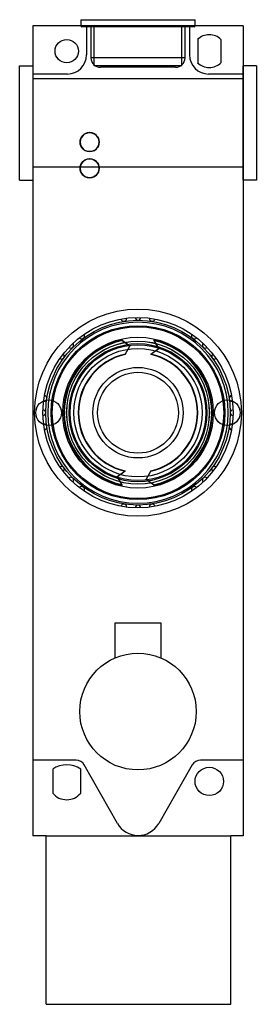
# Model space of a CAD drawing. Units: millimetres. Extents: x 64 to 114, y 20 to 226.
import ezdxf

# ---------------------------------------------------------------- set-up
doc = ezdxf.new("R2010")
doc.units = ezdxf.units.MM
doc.header["$LTSCALE"] = 15.953575
doc.layers.add('1', color=7, linetype='CONTINUOUS')
doc.layers.add('2', color=7, linetype='CONTINUOUS')

msp = doc.modelspace()

# ---------------------------------------------------------------- linework, layer by layer
at = {"layer": '1', "color": 7}
for p, q in [((66.77, 225.02), (66.77, 55.02)), ((111.07, 225.02), (66.77, 225.02)), ((78.08, 225.02), (78.08, 218.91)), ((79.67, 216.62), (79.67, 225.02)), ((98.17, 216.62), (98.17, 225.02)), ((99.77, 225.02), (99.77, 218.91)), ((111.07, 225.02), (111.07, 55.02)), ((101.48, 222.15), (101.48, 217.29)), ((106.37, 222.15), (106.37, 217.29)), ((98.17, 216.62), (79.67, 216.62)), ((74.08, 214.91), (66.77, 214.91)), ((111.07, 213.87), (66.77, 213.87)), ((111.07, 214.91), (103.77, 214.91)), ((78.77, 202.62), (78.74, 202.62)), ((78.77, 198.62), (78.74, 198.62)), ((78.77, 197.12), (78.74, 197.12)), ((111.07, 195.37), (66.77, 195.37)), ((78.77, 193.12), (78.74, 193.12)), ((85.54, 159.06), (85.57, 158.95)), ((85.54, 159.06), (87.17, 157.87)), ((87.18, 157.78), (85.57, 158.95)), ((87.17, 157.87), (86.2, 156.11)), ((86.22, 156.03), (87.18, 157.78)), ((87.17, 157.87), (87.18, 157.78)), ((93.24, 157.2), (91.63, 156.03)), ((91.65, 156.11), (93.27, 157.29)), ((92.3, 159.06), (92.28, 158.95)), ((92.28, 158.95), (93.24, 157.2)), ((93.27, 157.29), (92.3, 159.06)), ((93.27, 157.29), (93.24, 157.2)), ((86.2, 156.11), (86.22, 156.03)), ((91.65, 156.11), (91.63, 156.03)), ((86.2, 131.54), (84.57, 130.35)), ((84.57, 130.35), (84.6, 130.44)), ((84.57, 130.35), (85.54, 128.59)), ((84.6, 130.44), (86.22, 131.62)), ((85.57, 128.69), (84.6, 130.44)), ((86.2, 131.54), (86.22, 131.62)), ((91.63, 131.62), (90.66, 129.87)), ((90.67, 129.77), (91.65, 131.54)), ((91.65, 131.54), (91.63, 131.62)), ((85.54, 128.59), (85.57, 128.69)), ((90.66, 129.87), (92.28, 128.69)), ((90.67, 129.77), (90.66, 129.87)), ((92.3, 128.59), (90.67, 129.77)), ((92.3, 128.59), (92.28, 128.69)), ((84.12, 99.71), (93.76, 99.71)), ((84.12, 92.34), (84.12, 99.71)), ((93.76, 99.71), (93.76, 92.33)), ((75.88, 70.87), (66.77, 70.87)), ((111.07, 70.87), (102.08, 70.87)), ((70.98, 68.96), (70.98, 63.95)), ((76.87, 63.95), (76.87, 68.96)), ((84.6, 57.59), (77.62, 69.86)), ((100.34, 69.87), (93.28, 57.57)), ((69.57, 55.02), (66.77, 55.02)), ((69.57, 55.02), (108.42, 55.02)), ((69.57, 19.62), (69.57, 55.02)), ((111.07, 55.02), (108.42, 55.02)), ((108.42, 19.62), (108.42, 55.02)), ((69.57, 19.62), (108.42, 19.62))]:
    msp.add_line(p, q, dxfattribs=at)
for centre, radius in [((73.92, 219.72), 2.45), ((88.92, 143.82), 21.75), ((88.92, 143.82), 19.99), ((88.92, 143.82), 19.4), ((88.92, 143.82), 18.26), ((88.92, 143.82), 18.03), ((88.92, 143.82), 15.84), ((88.92, 143.82), 15.01), ((88.92, 143.82), 15), ((88.92, 143.82), 14.5), ((88.92, 143.82), 14.25), ((88.92, 143.82), 13.5), ((88.92, 143.82), 9.5), ((88.92, 143.82), 8.5), ((70.12, 143.82), 2.7), ((107.72, 143.82), 2.7), ((88.92, 81.07), 12.25)]:
    msp.add_circle(centre, radius, dxfattribs=at)
for centre, radius, start, end in [((103.92, 219.72), 3.45, 44.7835, 135.2165), ((74.08, 218.91), 4, 270, 360), ((103.77, 218.91), 4, 180, 270), ((103.92, 219.72), 3.45, 224.7835, 315.2165), ((78.77, 200.62), 2, 359.9366, 180.0634), ((78.77, 200.62), 2, 179.9366, 0.0634), ((78.77, 195.12), 2, 359.9366, 180.0634), ((78.77, 195.12), 2, 179.9366, 0.0634), ((85.92, 163.6), 0.6, 190.431, 6.8229), ((88.92, 163.82), 0.6, 181.8041, 358.1959), ((91.92, 163.6), 0.6, 173.1771, 349.569), ((88.92, 143.82), 18.99, 0, 180), ((77.06, 159.92), 0.6, 218.1782, 34.569), ((100.78, 159.92), 0.6, 145.431, 321.8218), ((88.92, 143.82), 15.6, 102.5, 257.5), ((88.92, 143.82), 15.5, 102.5, 257.5), ((74.78, 157.96), 0.6, 226.8041, 43.1959), ((88.92, 143.82), 15.5, 282.5, 77.5), ((88.92, 143.82), 15.6, 282.5, 77.5), ((103.06, 157.96), 0.6, 136.8041, 313.1959), ((72.82, 155.68), 0.6, 235.431, 51.8229), ((88.92, 143.82), 12.58, 102.5, 257.5), ((88.92, 143.82), 12.5, 102.5, 257.5), ((88.92, 143.82), 12.5, 282.5, 77.5), ((88.92, 143.82), 12.58, 282.5, 77.5), ((105.03, 155.68), 0.6, 128.1771, 304.569), ((69.15, 146.82), 0.6, 263.1771, 79.569), ((108.7, 146.82), 0.6, 100.431, 276.8229), ((68.92, 143.82), 0.6, 271.8041, 88.2811), ((88.92, 143.82), 19, 180, 360), ((108.92, 143.82), 0.6, 91.8041, 268.1959), ((69.15, 140.82), 0.6, 280.431, 96.8229), ((108.7, 140.82), 0.6, 83.1771, 259.569), ((72.82, 131.96), 0.6, 308.1771, 124.569), ((105.03, 131.96), 0.6, 55.431, 231.8229), ((74.78, 129.68), 0.6, 316.8041, 133.1959), ((103.06, 129.68), 0.6, 46.8041, 223.1959), ((77.06, 127.72), 0.6, 325.431, 141.822), ((100.78, 127.72), 0.6, 38.178, 214.569), ((85.92, 124.05), 0.6, 353.1771, 169.569), ((88.92, 123.82), 0.6, 1.8041, 178.1959), ((91.92, 124.05), 0.6, 10.431, 186.8229), ((75.88, 68.87), 2, 29.6177, 90), ((102.08, 68.87), 2, 90, 150.1217), ((73.92, 64.91), 5, 53.9391, 126.0609), ((73.92, 66.42), 3.85, 220.0071, 319.9929), ((88.94, 60.06), 5, 209.6177, 330.1217)]:
    msp.add_arc(centre, radius, start, end, dxfattribs=at)
for centre, major_axis, ratio in [((78.74, 200.62), (2, 0), 0.998881), ((78.74, 195.12), (2, 0), 0.998881), ((103.92, 66.42), (3, 0), 0.988237)]:
    msp.add_ellipse(centre, major_axis=major_axis, ratio=ratio, dxfattribs=at)
at = {"layer": '2', "color": 7}
for p, q in [((76.92, 226.32), (76.92, 225.02)), ((76.92, 226.32), (100.92, 226.32)), ((100.92, 225.02), (100.92, 226.32)), ((100.92, 225.02), (76.92, 225.02)), ((100.72, 224.82), (77.12, 224.82)), ((79.02, 224.82), (79.02, 218.32)), ((98.82, 218.32), (98.82, 224.82)), ((98.82, 218.32), (79.02, 218.32)), ((64.02, 192.62), (64.02, 216.62)), ((64.02, 216.62), (66.77, 216.62)), ((66.77, 216.62), (66.77, 192.62)), ((96.82, 216.32), (81.02, 216.32)), ((111.07, 192.62), (111.07, 216.62)), ((113.82, 216.62), (111.07, 216.62)), ((113.82, 216.62), (113.82, 192.62)), ((64.02, 192.62), (66.77, 192.62)), ((113.82, 192.62), (111.07, 192.62))]:
    msp.add_line(p, q, dxfattribs=at)
msp.add_circle((88.92, 81.07), 12.25, dxfattribs=at)
for centre, radius, start, end in [((77.12, 225.02), 0.2, 180, 270), ((100.72, 225.02), 0.2, 270, 360), ((81.02, 218.32), 2, 180, 270), ((96.82, 218.32), 2, 270, 360)]:
    msp.add_arc(centre, radius, start, end, dxfattribs=at)

doc.saveas('drawing.dxf')
